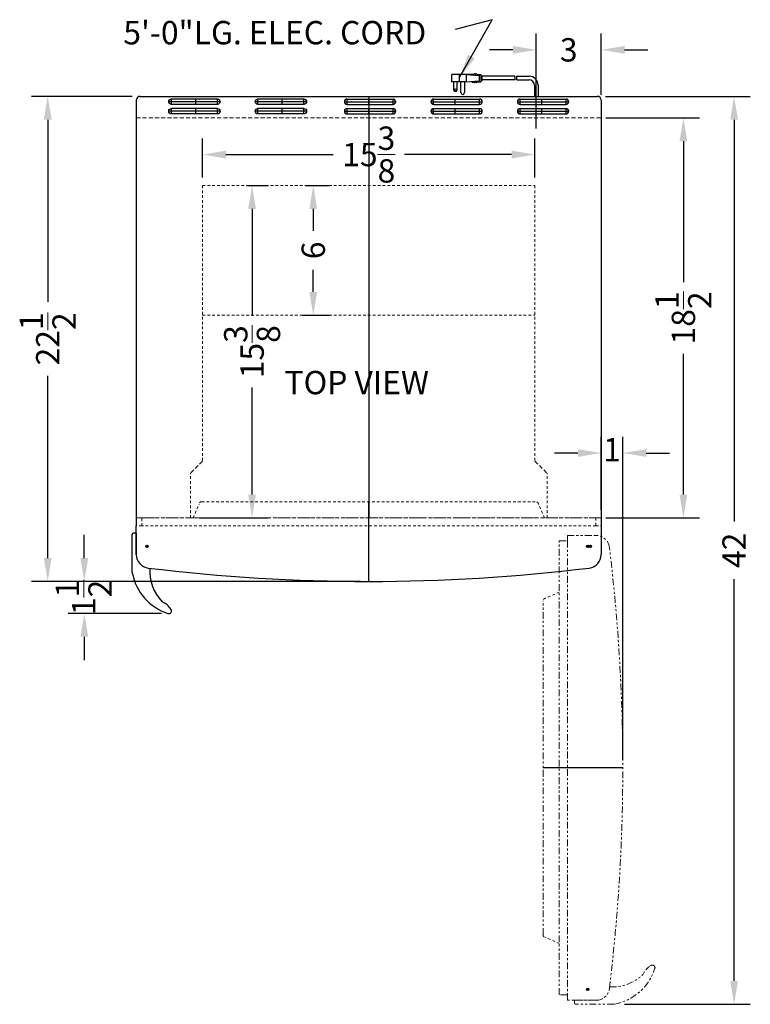
# Model space of a CAD drawing. Extents: x -6 to 28, y -49 to 64.
# Drawn here: x -6 to 28, y 18 to 64 of the extents above; entities that cross this region are included whole.
import ezdxf

# ---------------------------------------------------------------- set-up
doc = ezdxf.new("R2010")
doc.units = 0
doc.header["$MEASUREMENT"] = 0
doc.linetypes.add('HIDDEN', pattern=[0.375, 0.25, -0.125])
doc.linetypes.add('PHANTOM', pattern=[2.5, 1.25, -0.25, 0.25, -0.25, 0.25, -0.25])
doc.layers.get('Defpoints').update_dxf_attribs({"color": 150, "linetype": 'CONTINUOUS'})
for name, color, linetype, lineweight in [('AM_5', 8, 'CONTINUOUS', 15), ('DIMENSION', 8, 'CONTINUOUS', 15), ('HIDDEN 0.1M', 8, 'HIDDEN', 15), ('PHANTOM', 8, 'PHANTOM', 15)]:
    doc.layers.add(name, color=color, linetype=linetype, lineweight=lineweight)
doc.layers.add('OBJECT', color=7, linetype='CONTINUOUS')
doc.styles.get("Standard").update_dxf_attribs({"font": 'arial.ttf'})
doc.dimstyles.new('Fraction-1&HTO12', dxfattribs={"dimscale": 6, "dimtxt": 0.18, "dimasz": 0.18, "dimexe": 0.125, "dimexo": 0.0625, "dimgap": 0.09, "dimtad": 0, "dimdec": 3, "dimzin": 3, "dimdsep": 46, "dimlunit": 5, "dimtxsty": 'Standard', "dimcen": 0.09, "dimdle": 0.125, "dimadec": 0, "dimazin": 0, "dimtfac": 1, "dimtdec": 3, "dimtofl": 0, "dimtmove": 2, "dimatfit": 3, "dimfxl": 0, "dimtolj": 1, "dimtzin": 0, "dimarcsym": 0})
doc.dimstyles.new('Fraction-1&HTO12$0', dxfattribs={"dimscale": 6, "dimtxt": 0.18, "dimasz": 0.18, "dimexe": 0.125, "dimexo": 0.0625, "dimgap": 0.09, "dimtad": 0, "dimdec": 3, "dimzin": 3, "dimdsep": 46, "dimlunit": 5, "dimtxsty": 'Standard', "dimcen": 0.09, "dimdle": 0.125, "dimadec": 0, "dimazin": 0, "dimtfac": 1, "dimtdec": 3, "dimtofl": 0, "dimtmove": 2, "dimatfit": 3, "dimfxl": 0, "dimtolj": 1, "dimtzin": 0, "dimarcsym": 0})

# ---------------------------------------------------------------- blocks, each defined once
blk = doc.blocks.new('*D8')
at = {"layer": 'AM_5', "color": 0, "lineweight": -2}
for p, q in [((18.012, 60.04), (18.012, 63.401)), ((21.012, 60.576), (21.012, 63.401)), ((16.932, 62.651), (15.852, 62.651)), ((22.092, 62.651), (23.172, 62.651))]:
    blk.add_line(p, q, dxfattribs=at)
at = {"layer": 'AM_5', "color": 0}
for points in [[(16.932, 62.831), (16.932, 62.471), (18.012, 62.651)], [(22.092, 62.831), (22.092, 62.471), (21.012, 62.651)]]:
    blk.add_solid(points, dxfattribs=at)
at = {"layer": 'Defpoints', "color": 0}
for p in [(21.012, 62.651), (21.012, 60.201), (18.012, 59.665)]:
    blk.add_point(p, dxfattribs=at)
at = {"layer": 'AM_5', "color": 0, "insert": (19.512, 62.651), "char_height": 1.08, "attachment_point": 5}
blk.add_mtext('\\A1;3', dxfattribs=at)
blk = doc.blocks.new('*D15')
at = {"layer": 'AM_5', "color": 0, "lineweight": -2}
for p, q in [((21.23, 59.5), (25.564, 59.5)), ((24.814, 58.42), (24.814, 51.905)), ((24.814, 42.08), (24.814, 48.595)), ((21.23, 41), (25.564, 41))]:
    blk.add_line(p, q, dxfattribs=at)
at = {"layer": 'AM_5', "color": 0}
for points in [[(24.634, 58.42), (24.994, 58.42), (24.814, 59.5)], [(24.634, 42.08), (24.994, 42.08), (24.814, 41)]]:
    blk.add_solid(points, dxfattribs=at)
at = {"layer": 'Defpoints', "color": 0}
for p in [(20.855, 59.5), (20.855, 41), (24.814, 41)]:
    blk.add_point(p, dxfattribs=at)
at = {"layer": 'AM_5', "color": 0, "insert": (24.814, 50.25), "char_height": 1.08, "attachment_point": 5, "rotation": 90}
blk.add_mtext('\\A1;18{\\H1.000000x;\\S1/2;}', dxfattribs=at)
blk = doc.blocks.new('UF877L SLOT (TV)')
at = {"layer": 'Defpoints'}
for p, q in [((-1.125, 0), (1.25, 0)), ((-1, -0.125), (-1, 0.125)), ((0, -0.125), (0, 0.125)), ((1.125, -0.125), (1.125, 0.125))]:
    blk.add_line(p, q, dxfattribs=at)
at = {"layer": 'OBJECT'}
for p, q in [((-1, 0.125), (1.125, 0.125)), ((-1, -0.125), (1.125, -0.125))]:
    blk.add_line(p, q, dxfattribs=at)
for centre, start, end in [((-1, 0), 90, 270), ((1.125, 0), 270, 90)]:
    blk.add_arc(centre, 0.125, start, end, dxfattribs=at)
blk = doc.blocks.new('*D17')
at = {"layer": 'AM_5', "color": 0, "lineweight": -2}
for p, q in [((2.574, 56.75), (2.574, 58.557)), ((17.949, 56.75), (17.949, 58.557)), ((3.654, 57.807), (8.609, 57.807)), ((16.869, 57.807), (11.915, 57.807))]:
    blk.add_line(p, q, dxfattribs=at)
at = {"layer": 'AM_5', "color": 0}
for points in [[(3.654, 57.987), (3.654, 57.627), (2.574, 57.807)], [(16.869, 57.987), (16.869, 57.627), (17.949, 57.807)]]:
    blk.add_solid(points, dxfattribs=at)
at = {"layer": 'Defpoints', "color": 0}
for p in [(17.949, 57.807), (2.574, 56.375), (17.949, 56.375)]:
    blk.add_point(p, dxfattribs=at)
at = {"layer": 'AM_5', "color": 0, "insert": (10.262, 57.807), "char_height": 1.08, "attachment_point": 5}
blk.add_mtext('\\A1;15{\\H1.000000x;\\S3/8;}', dxfattribs=at)
blk = doc.blocks.new('*D18')
at = {"layer": 'AM_5', "color": 0, "lineweight": -2}
for p, q in [((7.335, 56.375), (8.445, 56.375)), ((7.695, 55.295), (7.695, 54.272)), ((7.695, 51.455), (7.695, 52.478)), ((7.219, 50.375), (8.445, 50.375))]:
    blk.add_line(p, q, dxfattribs=at)
at = {"layer": 'AM_5', "color": 0}
for points in [[(7.515, 55.295), (7.875, 55.295), (7.695, 56.375)], [(7.515, 51.455), (7.875, 51.455), (7.695, 50.375)]]:
    blk.add_solid(points, dxfattribs=at)
at = {"layer": 'Defpoints', "color": 0}
for p in [(6.96, 56.375), (7.695, 56.375), (6.844, 50.375)]:
    blk.add_point(p, dxfattribs=at)
at = {"layer": 'AM_5', "color": 0, "insert": (7.695, 53.375), "char_height": 1.08, "attachment_point": 5, "rotation": 90}
blk.add_mtext('\\A1;6', dxfattribs=at)
blk = doc.blocks.new('*D19')
at = {"layer": 'AM_5', "color": 0, "lineweight": -2}
for p, q in [((4.604, 56.375), (5.617, 56.375)), ((4.867, 55.295), (4.867, 50.34)), ((4.867, 42.08), (4.867, 47.035)), ((2.416, 41), (5.617, 41))]:
    blk.add_line(p, q, dxfattribs=at)
at = {"layer": 'AM_5', "color": 0}
for points in [[(4.687, 55.295), (5.047, 55.295), (4.867, 56.375)], [(4.687, 42.08), (5.047, 42.08), (4.867, 41)]]:
    blk.add_solid(points, dxfattribs=at)
at = {"layer": 'Defpoints', "color": 0}
for p in [(4.229, 56.375), (4.867, 56.375), (2.041, 41)]:
    blk.add_point(p, dxfattribs=at)
at = {"layer": 'AM_5', "color": 0, "insert": (4.867, 48.687), "char_height": 1.08, "attachment_point": 5, "rotation": 90}
blk.add_mtext('\\A1;15{\\H1.000000x;\\S3/8;}', dxfattribs=at)
blk = doc.blocks.new('UF877L DOOR CLOSED (TV)')
at = {"layer": 'Defpoints'}
for p, q in [((0, 0), (0, 3.688)), ((-10.302, 1.625), (-10.198, 1.625)), ((10.302, 1.625), (10.198, 1.625))]:
    blk.add_line(p, q, dxfattribs=at)
at = {"layer": 'Defpoints', "ltscale": 0.25}
for p, q in [((-10.302, 1.625), (-10.198, 1.625)), ((-10.25, 1.573), (-10.25, 1.677)), ((10.302, 1.625), (10.198, 1.625)), ((10.25, 1.573), (10.25, 1.677))]:
    blk.add_line(p, q, dxfattribs=at)
at = {"layer": 'Defpoints'}
for centre in [(-10.25, 1.625), (10.25, 1.625)]:
    blk.add_circle(centre, 0.0523, dxfattribs=at)
at = {"layer": 'Defpoints', "ltscale": 0.25}
for centre in [(-10.25, 1.625), (10.25, 1.625)]:
    blk.add_circle(centre, 0.0523, dxfattribs=at)
at = {"layer": 'HIDDEN 0.1M', "ltscale": 0.5}
for p, q in [((-7.724, 3.688), (7.724, 3.688)), ((-8.125, 2.938), (-7.849, 3.575)), ((8.125, 2.938), (7.849, 3.575)), ((-10.5, 2.938), (10.5, 2.938)), ((-10.5, 2.563), (-10.5, 2.938)), ((10.5, 2.938), (10.5, 2.563)), ((-10.5, 2.563), (-10.75, 2.563)), ((10.5, 2.563), (-10.5, 2.563)), ((10.5, 2.563), (10.75, 2.563))]:
    blk.add_line(p, q, dxfattribs=at)
for centre, start, end in [((-7.724, 3.563), 90, 174.2894), ((7.724, 3.563), 5.7106, 90)]:
    blk.add_arc(centre, 0.125, start, end, dxfattribs=at)
at = {"layer": 'OBJECT'}
for p, q in [((-10.75, 1.239), (-10.75, 2.563)), ((10.75, 2.563), (10.75, 1.239))]:
    blk.add_line(p, q, dxfattribs=at)
for centre, radius, start, end in [((-10.125, 1.239), 0.625, 180, 263.0574), ((10.125, 1.239), 0.625, 276.9426, 0), ((0, 84.389), 84.389, 263.05739, 276.94261)]:
    blk.add_arc(centre, radius, start, end, dxfattribs=at)
blk = doc.blocks.new('*D21')
at = {"layer": 'AM_5', "color": 0, "lineweight": -2}
for p, q in [((-0.683, 60.5), (-5.335, 60.5)), ((-4.585, 59.42), (-4.585, 50.996)), ((-4.585, 39.142), (-4.585, 47.567)), ((9.887, 38.062), (-5.335, 38.062))]:
    blk.add_line(p, q, dxfattribs=at)
at = {"layer": 'AM_5', "color": 0}
for points in [[(-4.765, 59.42), (-4.405, 59.42), (-4.585, 60.5)], [(-4.765, 39.142), (-4.405, 39.142), (-4.585, 38.062)]]:
    blk.add_solid(points, dxfattribs=at)
at = {"layer": 'Defpoints', "color": 0}
for p in [(-0.308, 60.5), (-4.585, 38.062), (10.262, 38.062)]:
    blk.add_point(p, dxfattribs=at)
at = {"layer": 'AM_5', "color": 0, "insert": (-4.585, 49.281), "char_height": 1.08, "attachment_point": 5, "rotation": 90}
blk.add_mtext('\\A1;22{\\H1.000000x;\\S1/2;}', dxfattribs=at)
blk = doc.blocks.new('*D22')
at = {"layer": 'AM_5', "color": 0, "lineweight": -2}
for p, q in [((-2.893, 39.142), (-2.893, 40.222)), ((9.887, 38.062), (-3.643, 38.062)), ((0.677, 36.579), (-3.643, 36.579)), ((-2.893, 35.499), (-2.893, 34.419))]:
    blk.add_line(p, q, dxfattribs=at)
at = {"layer": 'AM_5', "color": 0}
for points in [[(-3.073, 39.142), (-2.713, 39.142), (-2.893, 38.062)], [(-3.073, 35.499), (-2.713, 35.499), (-2.893, 36.579)]]:
    blk.add_solid(points, dxfattribs=at)
at = {"layer": 'Defpoints', "color": 0}
for p in [(10.262, 38.062), (-2.893, 36.579), (1.052, 36.579)]:
    blk.add_point(p, dxfattribs=at)
at = {"layer": 'AM_5', "color": 0, "insert": (-2.922, 37.321), "char_height": 1.08, "attachment_point": 5, "rotation": 90}
blk.add_mtext('\\A1;1{\\H1.000000x;\\S1/2;}', dxfattribs=at)
blk = doc.blocks.new('UF877L DOOR OPEN (TV)')
at = {"layer": 'Defpoints', "ltscale": 0.25}
for p, q in [((0.052, 0), (-0.052, 0)), ((0, 0.052), (0, -0.052)), ((0, -20.552), (0, -20.448)), ((0.052, -20.5), (-0.052, -20.5))]:
    blk.add_line(p, q, dxfattribs=at)
at = {"layer": 'Defpoints'}
for p, q in [((0, 0.052), (0, -0.052)), ((1.625, -10.25), (-2.062, -10.25)), ((0, -20.552), (0, -20.448))]:
    blk.add_line(p, q, dxfattribs=at)
for centre in [(0, 0), (0, -20.5)]:
    blk.add_circle(centre, 0.0523, dxfattribs=at)
at = {"layer": 'Defpoints', "ltscale": 0.25}
for centre in [(0, 0), (0, -20.5)]:
    blk.add_circle(centre, 0.0523, dxfattribs=at)
at = {"layer": 'HIDDEN 0.1M', "ltscale": 0.5}
for p, q in [((-1.312, -2.125), (-1.95, -2.401)), ((-1.312, -18.375), (-1.95, -18.099))]:
    blk.add_line(p, q, dxfattribs=at)
for centre, start, end in [((-1.938, -2.526), 95.7106, 180), ((-1.938, -17.974), 180, 264.2894)]:
    blk.add_arc(centre, 0.125, start, end, dxfattribs=at)
at = {"layer": 'PHANTOM', "ltscale": 0.25}
for p, q in [((-0.938, 0.5), (0.386, 0.5)), ((-0.938, 0.25), (-0.938, 0.5)), ((-1.312, -20.75), (-1.312, 0.25)), ((-1.312, 0.25), (-0.938, 0.25)), ((-0.938, 0.25), (-0.938, -20.75)), ((-2.062, -17.974), (-2.062, -2.526)), ((-0.938, -20.75), (-1.312, -20.75)), ((-0.938, -20.75), (-0.938, -21)), ((0.386, -21), (-0.938, -21)), ((-0.609, -21), (-0.609, -21.125)), ((-0.609, -21), (0.386, -21)), ((1.207, -21.188), (-0.546, -21.188))]:
    blk.add_line(p, q, dxfattribs=at)
for centre, radius, start, end in [((0.386, -0.125), 0.625, 6.9426, 90), ((-82.764, -10.25), 84.389, 353.05739, 6.94261), ((0.784, -18.783), 2.443, 280.424, 342.0695), ((3.44, -20.206), 0.965, 122.435, 154.9025), ((2.989, -19.498), 0.125, 342.4957, 122.435), ((1.157, -18.386), 1.994, 265.9322, 314.9746), ((0.386, -20.375), 0.625, 270, 353.0574), ((-0.546, -21.125), 0.0625, 180, 270)]:
    blk.add_arc(centre, radius, start, end, dxfattribs=at)
blk = doc.blocks.new('*D24')
at = {"layer": 'AM_5', "color": 0, "lineweight": -2}
for p, q in [((21.207, 60.5), (27.908, 60.5)), ((27.158, 59.42), (27.158, 40.83)), ((27.158, 19.58), (27.158, 38.17)), ((22.094, 18.5), (27.908, 18.5))]:
    blk.add_line(p, q, dxfattribs=at)
at = {"layer": 'AM_5', "color": 0}
for points in [[(26.978, 59.42), (27.338, 59.42), (27.158, 60.5)], [(26.978, 19.58), (27.338, 19.58), (27.158, 18.5)]]:
    blk.add_solid(points, dxfattribs=at)
at = {"layer": 'Defpoints', "color": 0}
for p in [(20.832, 60.5), (21.719, 18.5), (27.158, 18.5)]:
    blk.add_point(p, dxfattribs=at)
at = {"layer": 'AM_5', "color": 0, "insert": (27.158, 39.5), "char_height": 1.08, "attachment_point": 5, "rotation": 90}
blk.add_mtext('\\A1;42', dxfattribs=at)
blk = doc.blocks.new('*D25')
at = {"layer": 'AM_5', "color": 0, "lineweight": -2}
for p, q in [((21.012, 41.375), (21.012, 44.75)), ((22.012, 29.812), (22.012, 44.75)), ((19.932, 44), (18.852, 44)), ((23.092, 44), (24.172, 44))]:
    blk.add_line(p, q, dxfattribs=at)
at = {"layer": 'AM_5', "color": 0}
for points in [[(19.932, 44.18), (19.932, 43.82), (21.012, 44)], [(23.092, 44.18), (23.092, 43.82), (22.012, 44)]]:
    blk.add_solid(points, dxfattribs=at)
at = {"layer": 'Defpoints', "color": 0}
for p in [(21.012, 44), (21.012, 41), (22.012, 29.437)]:
    blk.add_point(p, dxfattribs=at)
at = {"layer": 'AM_5', "color": 0, "insert": (21.512, 44.155), "char_height": 1.08, "attachment_point": 5}
blk.add_mtext('\\A1;1', dxfattribs=at)

msp = doc.modelspace()

# ---------------------------------------------------------------- linework, layer by layer
at = {"layer": 'Defpoints'}
for p, q in [((10.2619, 60.5), (10.2619, 41)), ((18.0119, 59.0183), (18.0119, 60.504))]:
    msp.add_line(p, q, dxfattribs=at)
at = {"layer": 'HIDDEN 0.1M', "ltscale": 0.75}
for p, q in [((-0.4881, 59.5), (21.0119, 59.5)), ((2.5744, 43.625), (2.0119, 43.0625)), ((17.9494, 43.625), (18.5119, 43.0625)), ((-0.4881, 41), (21.0119, 41))]:
    msp.add_line(p, q, dxfattribs=at)
at = {"layer": 'HIDDEN 0.1M', "ltscale": 0.5}
for p, q in [((2.5744, 56.375), (17.9494, 56.375)), ((2.5744, 56.375), (2.5744, 43.625)), ((17.9494, 56.375), (17.9494, 43.625)), ((2.5744, 50.375), (17.9494, 50.375)), ((2.0119, 41), (2.0119, 43.0625)), ((18.5119, 41), (18.5119, 43.0625))]:
    msp.add_line(p, q, dxfattribs=at)
at = {"layer": 'HIDDEN 0.1M'}
for p, q in [((-0.2381, 41), (-0.4881, 41)), ((20.7619, 41), (21.0119, 41))]:
    msp.add_line(p, q, dxfattribs=at)
at = {"layer": 'OBJECT'}
for p, q in [((14.7735, 61.5132), (14.1025, 61.5132)), ((14.1025, 61.1777), (14.1025, 61.5132)), ((15.109, 61.5132), (14.188, 61.5132)), ((14.438, 61.5132), (14.438, 61.1777)), ((14.7735, 61.5132), (15.3606, 61.4713)), ((14.7735, 61.5132), (14.7735, 61.1777)), ((15.109, 61.5132), (15.1509, 61.5551)), ((15.1509, 61.5551), (15.1929, 61.5132)), ((15.1929, 61.5132), (15.2348, 61.5551)), ((15.2348, 61.5551), (15.2767, 61.5132)), ((15.2767, 61.5132), (15.4445, 61.5132)), ((15.4445, 61.5132), (15.4445, 61.1777)), ((14.7735, 61.1777), (14.1025, 61.1777)), ((14.1864, 61.1777), (14.1864, 60.8003)), ((14.3541, 60.8003), (14.3541, 61.1777)), ((14.5219, 60.6745), (14.5219, 61.1777)), ((14.6896, 61.1777), (14.6896, 60.6745)), ((14.7735, 61.1777), (15.3606, 61.2196)), ((15.0671, 61.1358), (15.0251, 61.1777)), ((15.0671, 61.1358), (15.109, 61.1777)), ((15.109, 61.1777), (15.1509, 61.1358)), ((15.1509, 61.1358), (15.1929, 61.1777)), ((15.1929, 61.1777), (15.2348, 61.1358)), ((15.2348, 61.1358), (15.2767, 61.1777)), ((15.2767, 61.1777), (15.4445, 61.1777)), ((15.3606, 61.4713), (15.3606, 61.2196)), ((15.4445, 61.4713), (15.4864, 61.4713)), ((15.4445, 61.2196), (15.4864, 61.2196)), ((15.4864, 61.4713), (15.4864, 61.2196)), ((17.015, 61.4293), (15.4864, 61.4293)), ((15.4864, 61.4293), (15.4864, 61.2616)), ((17.0256, 61.2616), (15.4864, 61.2616)), ((17.0989, 61.4293), (17.6777, 61.4293)), ((17.1095, 61.2616), (17.6777, 61.2616)), ((17.9277, 61.0112), (17.9277, 60.5)), ((18.0958, 61.0112), (18.0958, 60.4639)), ((18.0958, 61.0112), (18.0958, 60.5)), ((-0.4881, 60.32), (-0.4881, 40.625)), ((-0.3081, 60.5), (20.8319, 60.5)), ((21.0119, 60.32), (21.0119, 40.625)), ((-0.6756, 38.4808), (-0.6756, 40.2337)), ((-0.4881, 40.2962), (-0.6131, 40.2962)), ((-0.4881, 40.2962), (-0.4881, 39.3017))]:
    msp.add_line(p, q, dxfattribs=at)
msp.add_circle((14.2703, 60.8003), 0.0419, dxfattribs=at)
for centre, radius, start, end in [((16.3559, 61.3035), 0.671, 356.41668, 10.80692), ((16.4398, 61.3035), 0.671, 356.41668, 10.80692), ((17.6777, 61.0112), 0.4181, 360, 90), ((17.6777, 61.0112), 0.25, 0, 90), ((14.2703, 60.8003), 0.0839, 180, 0), ((14.6058, 60.6745), 0.0839, 180, 0), ((-0.3081, 60.32), 0.18, 90, 180), ((20.8319, 60.32), 0.18, 0, 90), ((-0.6131, 40.2337), 0.0625, 90, 180), ((-0.5506, 38.4808), 0.125, 180, 188.8457), ((1.729, 38.9037), 2.4435, 190.42403, 252.06946), ((2.1255, 38.5307), 1.9941, 175.93222, 224.97464), ((0.3057, 36.2477), 0.9646, 32.43496, 64.90251), ((1.0144, 36.6981), 0.125, 252.49574, 32.43496)]:
    msp.add_arc(centre, radius, start, end, dxfattribs=at)

# ---------------------------------------------------------------- block references
at = {"layer": 'OBJECT', "xscale": -1}
for p in [(2.2619, 60.25), (6.2619, 60.25), (2.2619, 59.8125), (6.2619, 59.8125)]:
    msp.add_blockref('UF877L SLOT (TV)', p, dxfattribs=at)
at = {"layer": 'OBJECT'}
for name, p in [('UF877L SLOT (TV)', (10.2619, 60.25)), ('UF877L SLOT (TV)', (14.2619, 60.25)), ('UF877L SLOT (TV)', (18.2619, 60.25)), ('UF877L SLOT (TV)', (10.2619, 59.8125)), ('UF877L SLOT (TV)', (14.2619, 59.8125)), ('UF877L SLOT (TV)', (18.2619, 59.8125)), ('UF877L DOOR CLOSED (TV)', (10.2619, 38.0625)), ('UF877L DOOR OPEN (TV)', (20.3869, 39.6875))]:
    msp.add_blockref(name, p, dxfattribs=at)

# ---------------------------------------------------------------- texts
at = {"layer": 'OBJECT', "char_height": 1.08, "attachment_point": 1}
for s, insert in [('5\'-0"LG. ELEC. CORD', (-1.0886, 63.9857)), ('TOP VIEW', (6.365, 47.7996))]:
    msp.add_mtext(s, dxfattribs=dict(at, insert=insert))

# ---------------------------------------------------------------- dimensions: what is measured, and where the dimension line sits
at = {"layer": 'AM_5'}
dim = msp.add_linear_dim(base=(21.0119, 62.6512), p1=(18.0119, 59.6654), p2=(21.0119, 60.2015), dimstyle='Fraction-1&HTO12$0', dxfattribs=at)
dim.commit()
dim.dimension.update_dxf_attribs({"geometry": '*D8', "text_midpoint": (19.5119, 62.6512)})
for base, p1, p2, picture, middle in [((-4.5849786097, 38.0624963287), (-0.3081145148, 60.4999963287), (10.2618854852, 38.0624963287), '*D21', (-4.5849786097, 49.2812463287)), ((27.1576, 18.5), (20.8319, 60.5), (21.7186, 18.5), '*D24', (27.1576, 39.5)), ((24.8137, 41), (20.8545, 59.5), (20.8545, 41), '*D15', (24.8137, 50.25)), ((4.8675, 56.375), (2.0409, 41), (4.2295, 56.375), '*D19', (4.8675, 48.6875)), ((7.6951, 56.375), (6.8438, 50.375), (6.96, 56.375), '*D18', (7.6951, 53.375))]:
    dim = msp.add_linear_dim(base=base, p1=p1, p2=p2, angle=90, dimstyle='Fraction-1&HTO12$0', override={"dimpost": ''}, dxfattribs=at)
    dim.commit()
    dim.dimension.update_dxf_attribs({"geometry": picture, "text_midpoint": middle})
dim = msp.add_linear_dim(base=(17.9494, 57.8074), p1=(2.5744, 56.375), p2=(17.9494, 56.375), dimstyle='Fraction-1&HTO12$0', override={"dimpost": ''}, dxfattribs=at)
dim.commit()
dim.dimension.update_dxf_attribs({"geometry": '*D17', "text_midpoint": (10.2619, 57.8074)})
dim = msp.add_linear_dim(base=(21.0119, 44), p1=(22.0119, 29.4375), p2=(21.0119, 41), dimstyle='Fraction-1&HTO12$0', override={"dimpost": ''}, dxfattribs=at)
dim.commit()
dim.dimension.update_dxf_attribs({"geometry": '*D25', "text_midpoint": (21.5119, 44.1549), "dimtype": 160})
dim = msp.add_linear_dim(base=(-2.8934, 36.5789), p1=(10.2619, 38.0625), p2=(1.0519, 36.5789), angle=90, dimstyle='Fraction-1&HTO12$0', override={"dimpost": ''}, dxfattribs=at)
dim.commit()
dim.dimension.update_dxf_attribs({"geometry": '*D22', "text_midpoint": (-2.9218, 37.3207), "dimtype": 160})

# ---------------------------------------------------------------- leaders
at = {"layer": 'DIMENSION'}
msp.add_leader([(14.4812, 61.3988), (15.9751, 64.0454), (14.2658, 63.5924)], dimstyle='Fraction-1&HTO12', dxfattribs=at)

doc.saveas('drawing.dxf')
